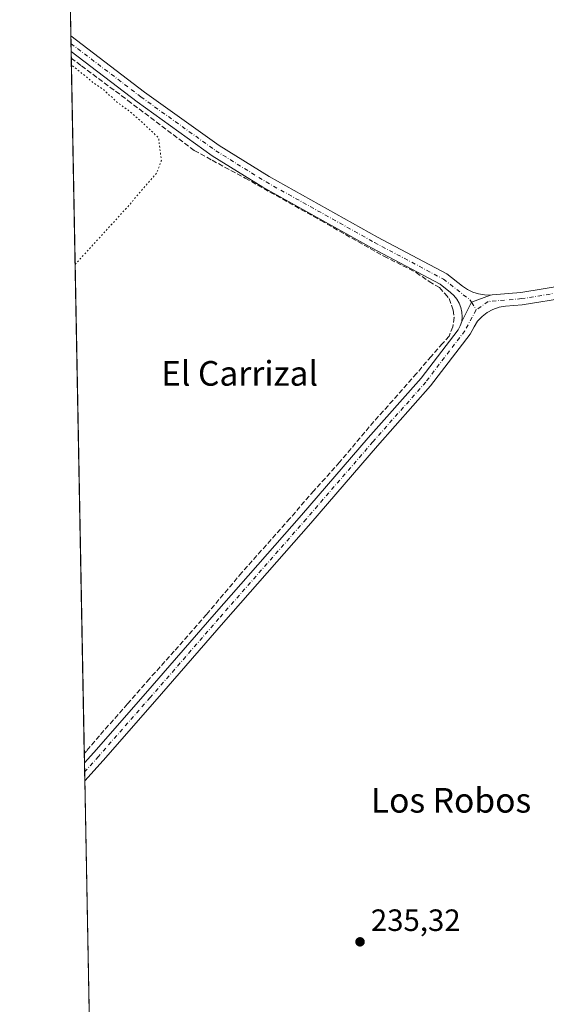
# Model space of a CAD drawing. Units: metres. Extents: x 632941 to 635002, y 4644091 to 4646437.
# Drawn here: x 632942 to 633113, y 4645131 to 4645452 of the extents above; entities that cross this region are included whole.
import ezdxf
from ezdxf.enums import TextEntityAlignment as Align

# ---------------------------------------------------------------- set-up
doc = ezdxf.new("R2010")
doc.units = ezdxf.units.M
doc.header["$MEASUREMENT"] = 0
for name, pattern in [('DGN Style 3', [2.307223458686699, 1.648016756204785, -0.6592067024819142]), ('DGN Style 4', [2.6384748266838614, 1.318413404963828, -0.6592067024819142, 0.001648016756204785, -0.6592067024819142]), ('DGN Style 5', [1.1536117293433497, 0.4944050268614355, -0.6592067024819142])]:
    doc.linetypes.add(name, pattern=pattern)
for name, color, linetype, lineweight in [('Comarca CxS', 21, 'Continuous', 0), ('Comunidad Autónoma CxS', 142, 'Continuous', 0), ('Corriente artificial lineal', 4, 'DGN Style 3', 13), ('Cultivos herbáceos CxS', 92, 'Continuous', 0), ('Curva de nivel normal depresión', 30, 'DGN Style 5', 0), ('Municipio CxS', 4, 'Continuous', 0), ('Núcleo urbano CxS', 7, 'Continuous', 0), ('Pista no pavimentada Cxs', 111, 'Continuous', 0), ('Pista no pavimentada eje', 91, 'DGN Style 4', 0), ('Provincia CxS', 1, 'Continuous', 0), ('Punto de cota en terreno', 7, 'Continuous', 0), ('Rótulo de punto de cota en terreno', 7, 'Continuous', 0), ('Texto cartográfico', 7, 'Continuous', 0)]:
    doc.layers.add(name, color=color, linetype=linetype, lineweight=lineweight)
doc.styles.add('Style-Arial', font='txt')

# ---------------------------------------------------------------- blocks, each defined once
blk = doc.blocks.new('*U6')
at = {"layer": 'Cultivos herbáceos CxS', "color": 92, "linetype": 'Continuous', "lineweight": 0}
blk.add_polyline3d([(632977.0324999997, 4644477.0648, 234.6627000000008), (632943.6083000004, 4646260.5562, 236.3920999999973)], dxfattribs=at)
blk = doc.blocks.new('5PATER')
at = {"layer": 'Núcleo urbano CxS', "linetype": 'Continuous', "lineweight": 0}
h = blk.add_hatch(color=51, dxfattribs=at)
edge = h.paths.add_edge_path()
edge.add_ellipse((0, 0), major_axis=(-0.1095731443231308, -0.1110710700762829), ratio=0.9994222409660322, start_angle=0, end_angle=360)
blk = doc.blocks.new('*U7')
at = {"layer": 'Pista no pavimentada Cxs', "color": 111, "linetype": 'Continuous', "lineweight": 0}
blk.add_polyline3d([(633120.3431000002, 4645361.2739, 236.5962), (633105.5324999997, 4645358.872300001, 236.6316999999981), (633100.0926999999, 4645358.4079, 236.3868999999977), (633098.0103000002, 4645358.0559, 236.2651000000042), (633096.0137, 4645357.3673, 236.1521000000066), (633094.1571000004, 4645356.360900001, 236.1328999999969), (633092.4905000003, 4645355.0637, 236.0868000000046), (633091.0588999996, 4645353.5109, 236.1304999999993), (633089.9013, 4645351.7445, 236.2087000000029), (633088.5822999999, 4645349.317500001, 236.2988999999943), (633075.7449000003, 4645332.468499999, 236.1358000000037), (633058.5065000001, 4645312.9759, 235.991599999994), (633036.8132999997, 4645287.843499999, 235.9081000000006), (633008.4999000002, 4645255.560900001, 235.9900000000052), (632986.1429000003, 4645229.8969, 236.1377999999968), (632969.3309000004, 4645210.7017, 236.1358999999939), (632963.4067000002, 4645204.1284, 235.7201999999961), (632963.2970000004, 4645209.9815, 235.7822000000015), (632966.3404999999, 4645213.3585, 235.8399999999965), (632983.1303000003, 4645232.5283, 235.9821999999986), (633005.4883000003, 4645258.193299999, 235.7734999999957), (633033.7956999998, 4645290.4691, 235.8325999999943), (633055.4943000004, 4645315.6077, 235.8625000000029), (633072.6517000003, 4645335.0089, 235.9780000000028), (633084.7708999999, 4645350.681500001, 236.1120999999985), (633085.4055000005, 4645352.0349, 236.091499999995), (633085.8750999998, 4645353.453700001, 236.0812000000006), (633089.0802999996, 4645359.689099999, 236.0203000000038), (633095.1999000004, 4645362.0167, 236.3046999999933), (633095.7704999996, 4645362.053500001, 236.3389000000025), (633105.0415000003, 4645362.844900001, 236.667300000001), (633119.5997000001, 4645365.205700001, 236.7434000000067)], dxfattribs=at)

msp = doc.modelspace()

# ---------------------------------------------------------------- linework, layer by layer
at = {"layer": 'Comarca CxS', "color": 21, "linetype": 'Continuous', "lineweight": 0, "flags": 128}
msp.add_lwpolyline([(632982.1192177124, 4644205.642381816), (632942.2592000011, 4646332.539100002)], dxfattribs=at)
at = {"layer": 'Comunidad Autónoma CxS', "color": 142, "linetype": 'Continuous', "lineweight": 0, "flags": 128}
msp.add_lwpolyline([(632982.1192177124, 4644205.642381816), (632942.2592000011, 4646332.539100002)], dxfattribs=at)
at = {"layer": 'Corriente artificial lineal', "color": 4, "linetype": 'DGN Style 3', "lineweight": 13}
msp.add_polyline3d([(632959.0034999996, 4645439.078700001, 235.7780000000057), (632962.3307999996, 4645436.535700001, 235.8727999999974), (632977.4119999995, 4645425.290899999, 235.8785999999964), (632998.9755999995, 4645409.018999999, 235.8282999999938), (633004.7965000002, 4645405.844000001, 235.8481000000029), (633015.5120999999, 4645400.0231, 235.8647000000055), (633040.1184, 4645386.264799999, 236.0092000000004), (633060.6237000005, 4645374.6231, 235.9468999999954), (633066.7090999996, 4645371.580399999, 235.9600999999966), (633071.0746999999, 4645369.3314, 235.9061999999976), (633075.3081, 4645366.421, 235.8755999999994), (633078.6153999995, 4645364.436600001, 235.8487000000023), (633080.4675000003, 4645362.452199999, 235.8322999999946), (633081.7904000003, 4645360.864700001, 235.7859999999928), (633083.1133000003, 4645357.160499999, 235.6918000000005), (633083.3778999997, 4645354.779300001, 235.6129999999976), (633082.9809999998, 4645351.736600001, 235.5050999999949), (633081.7904000003, 4645348.6939, 235.4940999999963), (633079.6737000003, 4645346.3126, 235.4372000000003), (633075.9694999997, 4645342.079299999, 235.4156999999978), (633071.2070000004, 4645336.523, 235.3990999999951), (633061.9466000004, 4645326.071900001, 235.3366999999998), (633055.8612000003, 4645319.1928, 235.2868000000017), (633046.2038000004, 4645307.6834, 235.3972000000067), (633037.8694000002, 4645298.422900001, 235.3654999999999), (633030.0641999999, 4645289.427100001, 235.3427999999985), (633014.4538000004, 4645271.8322, 235.3702999999951), (633002.9444000004, 4645258.2062, 235.3264999999956), (632992.4933000002, 4645246.299900001, 235.309500000003), (632984.4234999996, 4645237.304099999, 235.4318999999959), (632977.2796999998, 4645229.102, 235.3130999999994), (632968.1516000006, 4645218.783199999, 235.3803000000044), (632963.9183, 4645213.756100001, 235.4177000000054), (632963.2407000001, 4645212.986099999, 235.4082999999955)], dxfattribs=at)
at = {"layer": 'Cultivos herbáceos CxS', "color": 92, "linetype": 'Continuous', "lineweight": 0, "extrusion": (2.414194076103032e-05, -0.001288196174665936, 0.9999991699835468), "elevation": -5733.094336979451, "flags": 128}
msp.add_lwpolyline([(632958.8617211521, 4645442.802790004), (632955.5168155996, 4645621.284338095)], dxfattribs=at)
at = {"layer": 'Cultivos herbáceos CxS', "color": 92, "linetype": 'Continuous', "lineweight": 0, "extrusion": (-0.0004093027512317286, 0.02185231433052503, 0.9997611258844074), "elevation": 101490.496540148, "flags": 128}
msp.add_lwpolyline([(-719843.7105870433, -4631663.813860134), (-719843.7105870433, -4631666.36691761)], dxfattribs=at)
at = {"layer": 'Cultivos herbáceos CxS', "color": 92, "linetype": 'Continuous', "lineweight": 0, "extrusion": (0.0002809286737395553, -0.01499971054797892, 0.9998874585484895), "elevation": -69266.59533534065, "flags": 128}
msp.add_lwpolyline([(632958.8719421712, 4644924.813888541), (632958.8241314127, 4644927.366375702)], dxfattribs=at)
at = {"layer": 'Cultivos herbáceos CxS', "color": 92, "linetype": 'Continuous', "lineweight": 0, "extrusion": (0.0009627773873532045, -0.05138316694172689, 0.9986785484903244), "elevation": -237852.5066519667, "flags": 128}
msp.add_lwpolyline([(719875.2319972042, 4626656.160236293), (719875.2319972042, 4626658.314260252)], dxfattribs=at)
at = {"layer": 'Cultivos herbáceos CxS', "color": 92, "linetype": 'Continuous', "lineweight": 0, "extrusion": (3.063392391106761e-05, -0.001634594426668234, 0.9999986635804186), "elevation": -7338.241124616122, "flags": 128}
msp.add_lwpolyline([(632963.2331915116, 4645207.196818192), (632958.9959801878, 4645433.289720242)], dxfattribs=at)
at = {"layer": 'Cultivos herbáceos CxS', "color": 92, "linetype": 'Continuous', "lineweight": 0, "extrusion": (-0.0005602436514187655, 0.02989790483363804, 0.999552800713204), "elevation": 138762.8251787898, "flags": 128}
msp.add_lwpolyline([(-719881.4617644757, -4630457.204566415), (-719881.4617644758, -4630460.210938307)], dxfattribs=at)
at = {"layer": 'Cultivos herbáceos CxS', "color": 92, "linetype": 'Continuous', "lineweight": 0, "extrusion": (-0.0004501410957966435, 0.0240398345002742, 0.9997109000757135), "elevation": 111620.5865020634, "flags": 128}
msp.add_lwpolyline([(-719817.74587394, -4631197.955327556), (-719817.74587394, -4631200.883287041)], dxfattribs=at)
at = {"layer": 'Cultivos herbáceos CxS', "color": 92, "linetype": 'Continuous', "lineweight": 0, "extrusion": (-0.0001352052784355897, 0.007207254062460668, 0.9999740182666806), "elevation": 33629.16991141953, "flags": 128}
msp.add_lwpolyline([(632963.4327680647, 4645082.399362445), (632963.3778652124, 4645085.325938456)], dxfattribs=at)
at = {"layer": 'Cultivos herbáceos CxS', "color": 92, "linetype": 'Continuous', "lineweight": 0, "extrusion": (3.673928984727347e-05, -0.001960376867281747, 0.999998077784534), "elevation": -8847.506844105767, "flags": 128}
msp.add_lwpolyline([(632970.3509441316, 4644824.68717136), (632963.3976174046, 4645195.709984296)], dxfattribs=at)
at = {"layer": 'Curva de nivel normal depresión', "color": 30, "linetype": 'DGN Style 5', "lineweight": 0, "elevation": 235, "flags": 128}
msp.add_lwpolyline([(632960.2609999999, 4645371.9801), (632977.7699999996, 4645391.190099999), (632982.3300000001, 4645396.630100001), (632986.7599999999, 4645401.6601), (632988.2800000003, 4645405.8101), (632987.3799999999, 4645413.1501), (632982.9299999997, 4645417.360099999), (632977.9800000006, 4645421.7401), (632973.7400000002, 4645424.840100001), (632972.25, 4645426.350099999), (632971.1100000005, 4645427.210100001), (632969.6399999997, 4645428.7401), (632966.0300000003, 4645431.130100001), (632964.0999999996, 4645432.860099999), (632961.4400000004, 4645434.880100001), (632959.8200000003, 4645436.2501), (632959.0491000004, 4645436.6461)], dxfattribs=at)
at = {"layer": 'Municipio CxS', "color": 4, "linetype": 'Continuous', "lineweight": 0, "flags": 128}
msp.add_lwpolyline([(632982.1192177124, 4644205.642381816), (632942.2592000011, 4646332.539100002)], dxfattribs=at)
at = {"layer": 'Pista no pavimentada Cxs', "color": 111, "linetype": 'Continuous', "lineweight": 0, "extrusion": (0.001441026769609327, -0.07685777228966578, 0.9970410253748434), "elevation": -355890.7373493065, "flags": 128}
msp.add_lwpolyline([(719931.0443015309, 4619069.429669108), (719931.0443015309, 4619074.549916865)], dxfattribs=at)
at = {"layer": 'Pista no pavimentada Cxs', "color": 111, "linetype": 'Continuous', "lineweight": 0, "extrusion": (-0.06221042077489596, 0.04171757399970499, 0.997190808003458), "elevation": 154643.7557854832, "flags": 128}
msp.add_lwpolyline([(-4210769.549840746, -2055629.246172202), (-4210776.513760624, -2055630.059221356), (-4210781.855264486, -2055626.26232186)], dxfattribs=at)
msp.add_lwpolyline([(-4210769.549840746, -2055629.246172202), (-4210776.513760624, -2055630.059221356), (-4210781.855264486, -2055626.26232186)], dxfattribs=at)
at = {"layer": 'Pista no pavimentada Cxs', "color": 111, "linetype": 'Continuous', "lineweight": 0, "extrusion": (0.0001984492882822647, -0.01058836399364908, 0.9999439220105386), "elevation": -48823.79401850601, "flags": 128}
msp.add_lwpolyline([(632963.347453754, 4644947.552248197), (632963.2377414517, 4644953.40567633)], dxfattribs=at)
at = {"layer": 'Pista no pavimentada Cxs', "color": 111, "linetype": 'Continuous', "lineweight": 0}
msp.add_polyline3d([(633095.1999000004, 4645362.0167, 236.3046999999933), (633089.0802999996, 4645359.689099999, 236.0203000000038), (633085.8750999998, 4645353.453700001, 236.0812000000006), (633086.0160999997, 4645354.9595, 236.0789999999979), (633085.9247000003, 4645356.468900001, 236.0834999999934), (633085.6029000003, 4645357.9465, 236.0979999999981), (633085.0582999998, 4645359.3573, 236.1022999999986), (633084.3037, 4645360.6679, 236.0994999999967), (633083.3570999998, 4645361.847300001, 236.084600000002), (633082.2408999996, 4645362.867500001, 236.0777999999991), (633078.8409000002, 4645365.525699999, 236.071299999996), (633056.5935000004, 4645377.359300001, 236.2658999999985), (633021.2922999999, 4645397.077099999, 236.1315000000032), (633004.8443, 4645407.297300001, 236.2082999999984), (632980.4779000003, 4645424.8157, 236.100099999996), (632958.9632000001, 4645441.229499999, 236.1147000000055), (632958.8674999997, 4645446.333699999, 236.5083000000013), (632982.8589000005, 4645428.030300001, 236.3151000000071), (633007.0698999995, 4645410.6237, 236.4486000000034), (633023.3243000006, 4645400.5239, 236.3025000000052), (633058.5083, 4645380.8715, 236.4352000000072), (633081.0286999998, 4645368.892700001, 236.3377000000037), (633086.0937000001, 4645364.932700001, 236.2798000000039), (633087.7119000005, 4645363.842700001, 236.1986000000034), (633089.4676999999, 4645362.9915, 236.1431000000011), (633091.3258999997, 4645362.396500001, 236.1315000000032), (633093.2494999999, 4645362.069300001, 236.1956000000064)], close=True, dxfattribs=at)
for points in [[(632958.8674999997, 4645446.333699999, 236.5083000000013), (632982.8589000005, 4645428.030300001, 236.3151000000071), (633007.0698999995, 4645410.6237, 236.4486000000034), (633023.3243000006, 4645400.5239, 236.3025000000052), (633058.5083, 4645380.8715, 236.4352000000072), (633081.0286999998, 4645368.892700001, 236.3377000000037), (633086.0937000001, 4645364.932700001, 236.2798000000039), (633087.7119000005, 4645363.842700001, 236.1986000000034), (633089.4676999999, 4645362.9915, 236.1431000000011), (633091.3258999997, 4645362.396500001, 236.1315000000032), (633093.2494999999, 4645362.069300001, 236.1956000000064), (633095.1999000004, 4645362.0167, 236.3046999999933)], [(633085.8750999998, 4645353.453700001, 236.0812000000006), (633086.0160999997, 4645354.9595, 236.0789999999979), (633085.9247000003, 4645356.468900001, 236.0834999999934), (633085.6029000003, 4645357.9465, 236.0979999999981), (633085.0582999998, 4645359.3573, 236.1022999999986), (633084.3037, 4645360.6679, 236.0994999999967), (633083.3570999998, 4645361.847300001, 236.084600000002), (633082.2408999996, 4645362.867500001, 236.0777999999991), (633078.8409000002, 4645365.525699999, 236.071299999996), (633056.5935000004, 4645377.359300001, 236.2658999999985), (633021.2922999999, 4645397.077099999, 236.1315000000032), (633004.8443, 4645407.297300001, 236.2082999999984), (632980.4779000003, 4645424.8157, 236.100099999996), (632958.9632000001, 4645441.229499999, 236.1147000000055)], [(633095.1999000004, 4645362.0167, 236.3046999999933), (633095.7704999996, 4645362.053500001, 236.3389000000025), (633105.0415000003, 4645362.844900001, 236.667300000001), (633119.5997000001, 4645365.205700001, 236.7434000000067), (633130.2399000004, 4645367.506300001, 236.6919000000053), (633131.9162999997, 4645368.0229, 236.699099999998), (633133.4795000004, 4645368.818700001, 236.7350000000006), (633134.8837000001, 4645369.870100001, 236.7796999999992), (633136.0872999999, 4645371.146299999, 236.8083000000042), (633137.0547000002, 4645372.6095, 236.8212000000058), (633137.7575000003, 4645374.2169, 236.8320999999996), (633138.1749, 4645375.920499999, 236.8334999999934), (633138.2949000001, 4645377.670700001, 236.8163000000059)], [(633120.3431000002, 4645361.2739, 236.5962), (633105.5324999997, 4645358.872300001, 236.6316999999981), (633100.0926999999, 4645358.4079, 236.3868999999977), (633098.0103000002, 4645358.0559, 236.2651000000042), (633096.0137, 4645357.3673, 236.1521000000066), (633094.1571000004, 4645356.360900001, 236.1328999999969), (633092.4905000003, 4645355.0637, 236.0868000000046), (633091.0588999996, 4645353.5109, 236.1304999999993), (633089.9013, 4645351.7445, 236.2087000000029), (633088.5822999999, 4645349.317500001, 236.2988999999943), (633075.7449000003, 4645332.468499999, 236.1358000000037), (633058.5065000001, 4645312.9759, 235.991599999994), (633036.8132999997, 4645287.843499999, 235.9081000000006), (633008.4999000002, 4645255.560900001, 235.9900000000052), (632986.1429000003, 4645229.8969, 236.1377999999968), (632969.3309000004, 4645210.7017, 236.1358999999939), (632963.4067000002, 4645204.128500001, 235.7201999999961)], [(632963.2970000004, 4645209.9816, 235.7822000000015), (632966.3404999999, 4645213.3585, 235.8399999999965), (632983.1303000003, 4645232.5283, 235.9821999999986), (633005.4883000003, 4645258.193299999, 235.7734999999957), (633033.7956999998, 4645290.4691, 235.8325999999943), (633055.4943000004, 4645315.6077, 235.8625000000029), (633072.6517000003, 4645335.0089, 235.9780000000028), (633084.7708999999, 4645350.681500001, 236.1120999999985), (633085.4055000005, 4645352.0349, 236.091499999995), (633085.8750999998, 4645353.453700001, 236.0812000000006)]]:
    msp.add_polyline3d(points, dxfattribs=at)
at = {"layer": 'Pista no pavimentada eje', "color": 91, "linetype": 'DGN Style 4', "lineweight": 0}
for points in [[(632958.9154000003, 4645443.7817, 236.2897999999986), (632981.6683, 4645426.4231, 236.1619000000064), (633005.9571000002, 4645408.9605, 236.2868000000017), (633022.3082999998, 4645398.8005, 236.1913999999961), (633057.5509000003, 4645379.115499999, 236.3220000000001), (633079.9347000001, 4645367.209100001, 236.1364999999932), (633088.6661, 4645360.382900001, 236.0255000000034), (633089.0802999996, 4645359.689099999, 236.0203000000038), (633090.5925000003, 4645357.204500001, 235.9882000000071)], [(633145.0401, 4645367.4485, 237.3767999999982), (633134.6557, 4645366.414899999, 236.8175000000047), (633119.9713000003, 4645363.239900001, 236.5608999999968), (633105.2868999997, 4645360.8585, 236.6376000000019), (633094.4389000004, 4645359.932499999, 236.1698000000033), (633090.5925000003, 4645357.204500001, 235.9882000000071)], [(633090.5925000003, 4645357.204500001, 235.9882000000071), (633086.8982999995, 4645350.407500001, 236.1389000000054), (633074.1983000003, 4645333.738700001, 236.0320999999967), (633057.0003000004, 4645314.2919, 235.8914999999979), (633035.3044999996, 4645289.156300001, 235.8718999999983), (633006.9940999999, 4645256.8771, 235.8147999999928), (632984.6366999998, 4645231.2125, 235.9927000000025), (632967.8356999997, 4645212.030099999, 235.9155000000028), (632963.3519000001, 4645207.0549, 235.7853000000032)]]:
    msp.add_polyline3d(points, dxfattribs=at)
at = {"layer": 'Provincia CxS', "color": 1, "linetype": 'Continuous', "lineweight": 0, "flags": 128}
msp.add_lwpolyline([(632982.1192177124, 4644205.642381816), (632942.2592000011, 4646332.539100002)], dxfattribs=at)

# ---------------------------------------------------------------- block references
at = {"layer": 'Cultivos herbáceos CxS', "color": 92, "linetype": 'Continuous', "lineweight": 0}
msp.add_blockref('*U6', (0, 0), dxfattribs=at)
at = {"layer": 'Pista no pavimentada Cxs', "color": 111, "linetype": 'Continuous', "lineweight": 0}
msp.add_blockref('*U7', (0, 0), dxfattribs=at)
at = {"layer": 'Punto de cota en terreno', "color": 7, "linetype": 'Continuous', "lineweight": 0, "xscale": 10, "yscale": 10, "zscale": 10}
msp.add_blockref('5PATER', (633052.8399999999, 4645151.789999999, 235.320000000007), dxfattribs=at)

# ---------------------------------------------------------------- texts
at = {"layer": 'Rótulo de punto de cota en terreno', "color": 7, "linetype": 'Continuous', "lineweight": 0, "style": 'Style-Arial'}
msp.add_text('235,32', height=7.000000000000002, dxfattribs=at).set_placement((633056.3678000001, 4645155.3178))
at = {"layer": 'Texto cartográfico', "color": 7, "linetype": 'Continuous', "lineweight": 0, "style": 'Style-Arial'}
for s, p in [('El Carrizal', (633013.6996926825, 4645336.57015)), ('Los Robos', (633082.405764634, 4645197.790150001))]:
    msp.add_text(s, height=8, dxfattribs=at).set_placement(p, align=Align.MIDDLE_CENTER)

doc.saveas('drawing.dxf')
